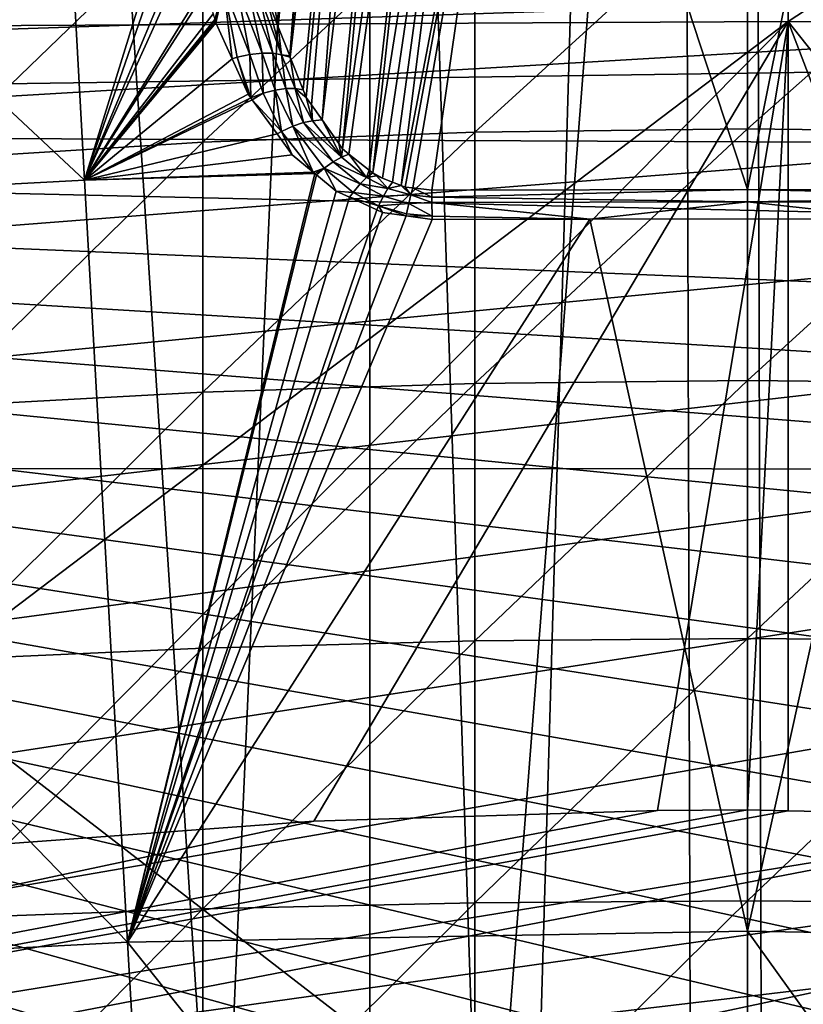
# Model space of a CAD drawing. Extents: x -50 to 50, y -197 to 0.
# Drawn here: x -2 to 0, y -141 to -139 of the extents above; entities that cross this region are included whole.
import ezdxf

# ---------------------------------------------------------------- set-up
doc = ezdxf.new("R2010")
doc.units = 0
for name, color, linetype in [('L1', 7, 'CONTINUOUS'), ('L3', 7, 'CONTINUOUS'), ('L4', 7, 'CONTINUOUS'), ('L6', 7, 'CONTINUOUS')]:
    doc.layers.add(name, color=color, linetype=linetype)

msp = doc.modelspace()

# ---------------------------------------------------------------- linework, layer by layer
at = {"layer": 'L1', "color": 7}
for points in [[(-9.084721, -138.6373, -89.05659), (4.0242, -137.4642, -90.2297), (-10.08341, -138.9953, -88.69868)], [(-10.08341, -138.9953, -88.69868), (4.0242, -137.4642, -90.2297), (5.117497, -137.6349, -90.05902)], [(-10.08341, -138.9953, -88.69868), (5.117497, -137.6349, -90.05902), (6.196531, -137.8462, -89.84776)], [(-16.12908, -138.5148, -41.09585), (-15.33955, -139.0975, -40.51317), (17.00605, -137.7888, -41.8219)], [(17.00605, -137.7888, -41.8219), (-15.33955, -139.0975, -40.51317), (-14.50798, -139.6502, -39.96051)], [(17.00605, -137.7888, -41.8219), (-14.50798, -139.6502, -39.96051), (-13.63664, -140.1713, -39.43938)], [(-13.63664, -140.1713, -39.43938), (-12.72792, -140.6595, -38.9512), (17.00605, -137.7888, -41.8219)], [(17.00605, -137.7888, -41.8219), (-12.72792, -140.6595, -38.9512), (-11.78432, -141.1134, -38.49733)], [(17.00605, -137.7888, -41.8219), (-11.78432, -141.1134, -38.49733), (-10.80842, -141.5317, -38.079)], [(-10.80842, -141.5317, -38.079), (-9.802891, -141.9133, -37.69735), (17.00605, -137.7888, -41.8219)], [(17.00605, -137.7888, -41.8219), (-9.802891, -141.9133, -37.69735), (-8.770495, -142.2572, -37.35344)], [(17.00605, -137.7888, -41.8219), (-8.770495, -142.2572, -37.35344), (-7.714058, -142.5625, -37.04821)], [(17.00605, -137.7888, -41.8219), (-7.714058, -142.5625, -37.04821), (-6.636478, -142.8282, -36.78249)], [(-6.636478, -142.8282, -36.78249), (-5.540709, -143.0537, -36.55702), (17.00605, -137.7888, -41.8219)], [(17.00605, -137.7888, -41.8219), (-5.540709, -143.0537, -36.55702), (-4.429752, -143.2383, -36.3724)], [(17.00605, -137.7888, -41.8219), (-4.429752, -143.2383, -36.3724), (-3.306654, -143.3815, -36.22915)], [(-3.306654, -143.3815, -36.22915), (-2.174492, -143.483, -36.12766), (17.00605, -137.7888, -41.8219)], [(17.00605, -137.7888, -41.8219), (-2.174492, -143.483, -36.12766), (-1.03637, -143.5425, -36.06821)], [(17.00605, -137.7888, -41.8219), (-1.03637, -143.5425, -36.06821), (0.104592, -143.5597, -36.05096)], [(0.104592, -143.5597, -36.05096), (1.245268, -143.5347, -36.07595), (17.00605, -137.7888, -41.8219)], [(6.196531, -137.8462, -89.84776), (7.258295, -138.0974, -89.59653), (-10.08341, -138.9953, -88.69868)], [(-10.08341, -138.9953, -88.69868), (7.258295, -138.0974, -89.59653), (8.299829, -138.3879, -89.30603)], [(-10.08341, -138.9953, -88.69868), (8.299829, -138.3879, -89.30603), (9.318228, -138.7169, -88.97707)], [(9.318228, -138.7169, -88.97707), (10.31066, -139.0834, -88.61056), (-10.08341, -138.9953, -88.69868)], [(-10.08341, -138.9953, -88.69868), (21.2071, -152.0815, -75.61241), (-11.05399, -139.3899, -88.30401)], [(12.20661, -139.9249, -87.7691), (13.10486, -140.3975, -87.29648), (-10.08341, -138.9953, -88.69868)], [(17.00183, -143.224, -84.46995), (-10.08341, -138.9953, -88.69868), (16.30912, -142.602, -85.09193)], [(16.30912, -142.602, -85.09193), (-10.08341, -138.9953, -88.69868), (15.57094, -142.0068, -85.68719)], [(13.10486, -140.3975, -87.29648), (13.96658, -140.9029, -86.791), (-10.08341, -138.9953, -88.69868)], [(-10.08341, -138.9953, -88.69868), (13.96658, -140.9029, -86.791), (14.78937, -141.4399, -86.25408)], [(-10.08341, -138.9953, -88.69868), (14.78937, -141.4399, -86.25408), (15.57094, -142.0068, -85.68719)], [(17.00183, -143.224, -84.46995), (17.64716, -143.8709, -83.82299), (-10.08341, -138.9953, -88.69868)], [(-10.08341, -138.9953, -88.69868), (17.64716, -143.8709, -83.82299), (18.24331, -144.5411, -83.15285)], [(-10.08341, -138.9953, -88.69868), (18.24331, -144.5411, -83.15285), (18.7886, -145.2326, -82.46139)], [(18.7886, -145.2326, -82.46139), (19.28153, -145.9434, -81.75054), (-10.08341, -138.9953, -88.69868)], [(-10.08341, -138.9953, -88.69868), (19.28153, -145.9434, -81.75054), (19.72072, -146.6716, -81.0223)], [(-10.08341, -138.9953, -88.69868), (19.72072, -146.6716, -81.0223), (20.10494, -147.4153, -80.27868)], [(20.10494, -147.4153, -80.27868), (20.43313, -148.1722, -79.52175), (-10.08341, -138.9953, -88.69868)], [(-10.08341, -138.9953, -88.69868), (20.43313, -148.1722, -79.52175), (20.70436, -148.9403, -78.75364)], [(-10.08341, -138.9953, -88.69868), (20.70436, -148.9403, -78.75364), (20.91789, -149.7175, -77.97647)], [(20.91789, -149.7175, -77.97647), (21.07312, -150.5015, -77.19242), (-10.08341, -138.9953, -88.69868)], [(-10.08341, -138.9953, -88.69868), (21.07312, -150.5015, -77.19242), (21.16961, -151.2903, -76.40367)], [(-10.08341, -138.9953, -88.69868), (21.16961, -151.2903, -76.40367), (21.2071, -152.0815, -75.61241)], [(-10.08341, -138.9953, -88.69868), (10.31066, -139.0834, -88.61056), (11.27435, -139.4864, -88.20753)], [(-10.08341, -138.9953, -88.69868), (11.27435, -139.4864, -88.20753), (12.20661, -139.9249, -87.7691)], [(-11.05399, -139.3899, -88.30401), (21.2071, -152.0815, -75.61241), (-11.99377, -139.8203, -87.87366)], [(21.2071, -152.0815, -75.61241), (-12.90011, -140.2851, -87.40884), (-11.99377, -139.8203, -87.87366)], [(21.2071, -152.0815, -75.61241), (-13.77051, -140.7831, -86.91085), (-12.90011, -140.2851, -87.40884)], [(-14.60252, -141.3129, -86.38107), (-13.77051, -140.7831, -86.91085), (21.2071, -152.0815, -75.61241)], [(21.2071, -152.0815, -75.61241), (-15.39383, -141.873, -85.82098), (-14.60252, -141.3129, -86.38107)]]:
    msp.add_3dface(points, dxfattribs=at)
at = {"layer": 'L3', "color": 7}
for points in [[(-7.780255, -133.5411, -94.88288), (-7.785554, -138.7497, -89.1825), (0.112138, -133.4992, -94.84098)], [(0.112138, -133.4992, -94.84098), (-7.785554, -138.7497, -89.1825), (0.112214, -138.7078, -89.14057)], [(0.112138, -133.4992, -94.84098), (0.112214, -138.7078, -89.14057), (8.004504, -133.5436, -94.88533)], [(8.004504, -133.5436, -94.88533), (0.112214, -138.7078, -89.14057), (8.009955, -138.7522, -89.18495)], [(2.865424, -139.9378, -109.6371), (-3.063045, -139.9364, -109.6358), (-3.056424, -135.2808, -113.3355)], [(2.865424, -139.9378, -109.6371), (-3.056424, -135.2808, -113.3355), (2.859232, -135.2821, -113.3368)], [(-7.785554, -138.7497, -89.1825), (-3.011124, -141.0763, -86.61765), (0.112214, -138.7078, -89.14057)], [(0.112214, -138.7078, -89.14057), (-3.011124, -141.0763, -86.61765), (-2.124001, -140.9742, -86.71974)], [(0.112214, -138.7078, -89.14057), (-2.124001, -140.9742, -86.71974), (-1.190363, -140.9054, -86.78855)], [(-1.190363, -140.9054, -86.78855), (-0.246647, -140.8755, -86.81847), (0.112214, -138.7078, -89.14057)], [(0.112214, -138.7078, -89.14057), (-0.246647, -140.8755, -86.81847), (0, -140.8741, -86.81981)], [(0.112214, -138.7078, -89.14057), (0, -140.8741, -86.81981), (0.112238, -140.8765, -86.81747)], [(0.112238, -140.8765, -86.81747), (0.946183, -140.8939, -86.80008), (0.112214, -138.7078, -89.14057)], [(0.112214, -138.7078, -89.14057), (0.946183, -140.8939, -86.80008), (1.887001, -140.953, -86.74093)], [(0.112214, -138.7078, -89.14057), (1.887001, -140.953, -86.74093), (8.009955, -138.7522, -89.18495)], [(2.870593, -144.5226, -105.8501), (-3.068569, -144.5213, -105.8488), (-3.063045, -139.9364, -109.6358)], [(2.870593, -144.5226, -105.8501), (-3.063045, -139.9364, -109.6358), (2.865424, -139.9378, -109.6371)], [(0.112238, -140.8765, -86.81747), (0, -140.8741, -86.81981), (-7.788124, -142.3103, -85.38365)], [(-7.788124, -142.3103, -85.38365), (0, -140.8741, -86.81981), (-0.246647, -140.8755, -86.81847)], [(-7.788124, -142.3103, -85.38365), (-0.246647, -140.8755, -86.81847), (-1.190363, -140.9054, -86.78855)], [(-7.788124, -142.3103, -85.38365), (0.946183, -140.8939, -86.80008), (0.112238, -140.8765, -86.81747)], [(-7.788124, -142.3103, -85.38365), (1.887001, -140.953, -86.74093), (0.946183, -140.8939, -86.80008)], [(-1.190363, -140.9054, -86.78855), (-2.124001, -140.9742, -86.71974), (-7.788124, -142.3103, -85.38365)], [(2.821896, -141.0515, -86.64245), (1.887001, -140.953, -86.74093), (-7.788124, -142.3103, -85.38365)], [(3.699668, -141.1807, -86.51328), (2.821896, -141.0515, -86.64245), (-7.788124, -142.3103, -85.38365)], [(-7.788124, -142.3103, -85.38365), (4.617427, -141.3554, -86.33857), (3.699668, -141.1807, -86.51328)], [(-7.788124, -142.3103, -85.38365), (5.51312, -141.567, -86.12698), (4.617427, -141.3554, -86.33857)]]:
    msp.add_3dface(points, dxfattribs=at)
at = {"layer": 'L4', "color": 7}
for points in [[(-2.066413, -132.8974, -39.6422), (-2.066, -142.2855, -49.03407), (-1.450161, -142.3525, -48.96705)], [(-2.066413, -132.8974, -39.6422), (-1.450161, -142.3525, -48.96705), (-1.037153, -132.9932, -39.54638)], [(-1.450161, -142.3525, -48.96705), (-1.036656, -142.3794, -48.94019), (-1.037153, -132.9932, -39.54638)], [(-1.037153, -132.9932, -39.54638), (-1.036656, -142.3794, -48.94019), (-0.726436, -142.3995, -48.92003)], [(-1.037153, -132.9932, -39.54638), (-0.726436, -142.3995, -48.92003), (0, -133.0252, -39.51436)], [(0, -133.0252, -39.51436), (0.726436, -142.3995, -48.92003), (1.037153, -132.9932, -39.54638)], [(-0.726436, -142.3995, -48.92003), (0, -142.4152, -48.90434), (0, -133.0252, -39.51436)], [(0, -133.0252, -39.51436), (0, -142.4152, -48.90434), (0.726436, -142.3995, -48.92003)], [(0, -139.0027, -78.71767), (-0.748693, -139.012, -78.69704), (0, -138.3293, -78.38976)], [(0, -138.3293, -78.38976), (-0.748693, -139.012, -78.69704), (-0.748693, -138.3398, -78.36974)], [(0.748693, -138.3398, -78.36974), (0, -139.0027, -78.71767), (0, -138.3293, -78.38976)], [(-0.748693, -139.012, -78.69704), (-1.494655, -139.0398, -78.63522), (-0.748693, -138.3398, -78.36974)], [(-0.748693, -138.3398, -78.36974), (-1.494655, -139.0398, -78.63522), (-1.494655, -138.3713, -78.30971)], [(0.748693, -139.012, -78.69704), (0, -139.0027, -78.71767), (0.748693, -138.3398, -78.36974)], [(-1.494655, -139.0398, -78.63522), (-2.235163, -139.0861, -78.53245), (-1.494655, -138.3713, -78.30971)], [(-1.494655, -138.3713, -78.30971), (-2.235163, -139.0861, -78.53245), (-2.235163, -138.4237, -78.20992)], [(0, -139.6948, -79.00431), (-0.748693, -139.7028, -78.98316), (0, -139.0027, -78.71767)], [(0, -139.0027, -78.71767), (-0.748693, -139.7028, -78.98316), (-0.748693, -139.012, -78.69704)], [(0.748693, -139.012, -78.69704), (0, -139.6948, -79.00431), (0, -139.0027, -78.71767)], [(-0.748693, -139.7028, -78.98316), (-1.494655, -139.7268, -78.91978), (-0.748693, -139.012, -78.69704)], [(-0.748693, -139.012, -78.69704), (-1.494655, -139.7268, -78.91978), (-1.494655, -139.0398, -78.63522)], [(0.748693, -139.7028, -78.98316), (0, -139.6948, -79.00431), (0.748693, -139.012, -78.69704)], [(-1.494655, -139.7268, -78.91978), (-2.235163, -139.7668, -78.8144), (-1.494655, -139.0398, -78.63522)], [(-1.494655, -139.0398, -78.63522), (-2.235163, -139.7668, -78.8144), (-2.235163, -139.0861, -78.53245)], [(-0.748693, -140.4095, -79.22705), (-1.494655, -140.4297, -79.16234), (-0.748693, -139.7028, -78.98316)], [(-0.748693, -139.7028, -78.98316), (-1.494655, -140.4297, -79.16234), (-1.494655, -139.7268, -78.91978)], [(0, -140.4028, -79.24865), (-0.748693, -140.4095, -79.22705), (0, -139.6948, -79.00431)], [(0, -139.6948, -79.00431), (-0.748693, -140.4095, -79.22705), (-0.748693, -139.7028, -78.98316)], [(0.748693, -139.7028, -78.98316), (0, -140.4028, -79.24865), (0, -139.6948, -79.00431)], [(0.748693, -140.4095, -79.22705), (0, -140.4028, -79.24865), (0.748693, -139.7028, -78.98316)], [(-1.494655, -140.4297, -79.16234), (-2.235163, -140.4632, -79.05474), (-1.494655, -139.7268, -78.91978)], [(-1.494655, -139.7268, -78.91978), (-2.235163, -140.4632, -79.05474), (-2.235163, -139.7668, -78.8144)], [(-0.748693, -141.1298, -79.42782), (-1.494655, -141.146, -79.362), (-0.748693, -140.4095, -79.22705)], [(-0.748693, -140.4095, -79.22705), (-1.494655, -141.146, -79.362), (-1.494655, -140.4297, -79.16234)], [(0, -141.1243, -79.44979), (-0.748693, -141.1298, -79.42782), (0, -140.4028, -79.24865)], [(0, -140.4028, -79.24865), (-0.748693, -141.1298, -79.42782), (-0.748693, -140.4095, -79.22705)], [(0.748693, -140.4095, -79.22705), (0, -141.1243, -79.44979), (0, -140.4028, -79.24865)], [(0.748693, -141.1298, -79.42782), (0, -141.1243, -79.44979), (0.748693, -140.4095, -79.22705)], [(-1.494655, -141.146, -79.362), (-2.235163, -141.1729, -79.25258), (-1.494655, -140.4297, -79.16234)], [(-1.494655, -140.4297, -79.16234), (-2.235163, -141.1729, -79.25258), (-2.235163, -140.4632, -79.05474)], [(-0.748693, -141.8608, -79.58475), (-1.494655, -141.873, -79.51807), (-0.748693, -141.1298, -79.42782)], [(-0.748693, -141.1298, -79.42782), (-1.494655, -141.873, -79.51807), (-1.494655, -141.146, -79.362)], [(0, -141.8567, -79.607), (-0.748693, -141.8608, -79.58475), (0, -141.1243, -79.44979)], [(0, -141.1243, -79.44979), (-0.748693, -141.8608, -79.58475), (-0.748693, -141.1298, -79.42782)], [(0.748693, -141.1298, -79.42782), (0, -141.8567, -79.607), (0, -141.1243, -79.44979)], [(0.748693, -141.8608, -79.58475), (0, -141.8567, -79.607), (0.748693, -141.1298, -79.42782)], [(-1.494655, -141.873, -79.51807), (-2.235163, -141.8933, -79.40722), (-1.494655, -141.146, -79.362)], [(-1.494655, -141.146, -79.362), (-2.235163, -141.8933, -79.40722), (-2.235163, -141.1729, -79.25258)]]:
    msp.add_3dface(points, dxfattribs=at)
at = {"layer": 'L6', "color": 250}
for points in [[(-2.118542, -194.3458, -52.11297), (-0.194528, -128.7608, -117.698), (-2.507115, -128.8084, -117.6503)], [(0, -194.38, -52.07875), (-0.194528, -128.7608, -117.698), (-2.118542, -194.3458, -52.11297)], [(0, -194.38, -52.07875), (0, -128.7605, -117.6983), (-0.194528, -128.7608, -117.698)], [(2.118542, -128.7947, -117.664), (0, -128.7605, -117.6983), (0.194528, -194.3797, -52.07904)], [(0.194528, -194.3797, -52.07904), (0, -128.7605, -117.6983), (0, -194.38, -52.07875)], [(-1.139521, -136.2487, -119.3826), (-1.287927, -138.7227, -114.4024), (-1.30147, -138.6503, -114.4574)], [(-1.071696, -136.3534, -119.4305), (-1.287927, -138.7227, -114.4024), (-1.139521, -136.2487, -119.3826)], [(-1.071696, -136.3534, -119.4305), (-1.256517, -138.8022, -114.3416), (-1.287927, -138.7227, -114.4024)], [(-1.254946, -138.8062, -114.3386), (-1.256517, -138.8022, -114.3416), (-1.071696, -136.3534, -119.4305)], [(-1.254946, -138.8062, -114.3386), (-1.071696, -136.3534, -119.4305), (-0.981149, -136.4466, -119.4714)], [(-1.219451, -138.896, -114.2698), (-1.254946, -138.8062, -114.3386), (-0.981149, -136.4466, -119.4714)], [(-1.219451, -138.896, -114.2698), (-0.981149, -136.4466, -119.4714), (-1.211182, -138.9169, -114.2538)], [(-0.981149, -136.4466, -119.4714), (-1.196782, -138.9374, -114.2381), (-1.211182, -138.9169, -114.2538)], [(-0.981149, -136.4466, -119.4714), (-1.167873, -138.9783, -114.2067), (-1.196782, -138.9374, -114.2381)], [(-0.872477, -136.5225, -119.5027), (-1.167873, -138.9783, -114.2067), (-0.981149, -136.4466, -119.4714)], [(-0.872477, -136.5225, -119.5027), (-1.121919, -139.0435, -114.1567), (-1.167873, -138.9783, -114.2067)], [(-1.111427, -139.0584, -114.1453), (-1.121919, -139.0435, -114.1567), (-0.872477, -136.5225, -119.5027)], [(-1.111427, -139.0584, -114.1453), (-0.872477, -136.5225, -119.5027), (-0.752326, -136.5773, -119.523)], [(-0.752326, -136.5773, -119.523), (-1.093844, -139.0723, -114.1348), (-1.111427, -139.0584, -114.1453)], [(-0.752326, -136.5773, -119.523), (-1.038035, -139.1164, -114.1013), (-1.093844, -139.0723, -114.1348)], [(-1.028811, -139.1236, -114.0958), (-1.038035, -139.1164, -114.1013), (-0.752326, -136.5773, -119.523)], [(-0.752326, -136.5773, -119.523), (-0.628099, -136.6098, -119.532), (-1.028811, -139.1236, -114.0958)], [(-1.028811, -139.1236, -114.0958), (-0.628099, -136.6098, -119.532), (-1.00206, -139.1385, -114.0872)], [(-0.628099, -136.6098, -119.532), (-0.97457, -139.1494, -114.0767), (-1.00206, -139.1385, -114.0872)], [(-0.628099, -136.6098, -119.532), (-0.950351, -139.159, -114.0697), (-0.97457, -139.1494, -114.0767)], [(-0.601139, -137.3299, -118.0109), (-0.950351, -139.159, -114.0697), (-0.628099, -136.6098, -119.532)], [(0.51235, -136.6211, -119.5309), (0, -139.1694, -114.066), (-0.601139, -137.3299, -118.0109)], [(0.866752, -139.1714, -114.0618), (0, -139.1694, -114.066), (0.51235, -136.6211, -119.5309)], [(-3.854673, -137.2406, -115.0367), (-1.929736, -137.1386, -115.1387), (-1.819679, -139.1437, -114.0252)], [(-1.929736, -137.1386, -115.1387), (-1.540543, -138.2409, -114.5407), (-1.819679, -139.1437, -114.0252)], [(-3.854673, -137.2406, -115.0367), (-1.819679, -139.1437, -114.0252), (-3.634834, -139.2399, -113.929)], [(-0.601139, -137.3299, -118.0109), (-0.939828, -139.1632, -114.0667), (-0.950351, -139.159, -114.0697)], [(-0.91828, -139.1656, -114.0652), (-0.939828, -139.1632, -114.0667), (-0.601139, -137.3299, -118.0109)], [(-0.601139, -137.3299, -118.0109), (-0.866745, -139.1714, -114.0618), (-0.91828, -139.1656, -114.0652)], [(0, -139.1694, -114.066), (-0.866745, -139.1714, -114.0618), (-0.601139, -137.3299, -118.0109)], [(-1.819679, -139.1437, -114.0252), (-1.540543, -138.2409, -114.5407), (-1.536074, -138.3267, -114.4927)], [(-1.819679, -139.1437, -114.0252), (-1.536074, -138.3267, -114.4927), (-1.519804, -138.4257, -114.4373)], [(-1.519804, -138.4257, -114.4373), (-1.513204, -138.4659, -114.4148), (-1.819679, -139.1437, -114.0252)], [(-1.819679, -139.1437, -114.0252), (-1.513204, -138.4659, -114.4148), (-1.489778, -138.6085, -114.3349)], [(-1.819679, -139.1437, -114.0252), (-1.489778, -138.6085, -114.3349), (-1.485931, -138.6218, -114.3274)], [(-1.485931, -138.6218, -114.3274), (-1.467037, -138.6872, -114.2907), (-1.819679, -139.1437, -114.0252)], [(-1.461376, -138.7045, -114.2809), (-1.461974, -138.7027, -114.282), (-1.437437, -138.6153, -114.3391)], [(-1.437437, -138.6153, -114.3391), (-1.459666, -138.7096, -114.2781), (-1.461376, -138.7045, -114.2809)], [(-1.437437, -138.6153, -114.3391), (-1.459321, -138.7106, -114.2775), (-1.459666, -138.7096, -114.2781)], [(-1.459008, -138.7115, -114.277), (-1.459321, -138.7106, -114.2775), (-1.437437, -138.6153, -114.3391)], [(-1.437437, -138.6153, -114.3391), (-1.414686, -138.8106, -114.2212), (-1.459008, -138.7115, -114.277)], [(-1.437437, -138.6153, -114.3391), (-1.402212, -138.6148, -114.3552), (-1.365686, -138.7986, -114.2385)], [(-1.365686, -138.7986, -114.2385), (-1.401004, -138.8066, -114.2249), (-1.437437, -138.6153, -114.3391)], [(-1.437437, -138.6153, -114.3391), (-1.401004, -138.8066, -114.2249), (-1.414686, -138.8106, -114.2212)], [(-1.365686, -138.7986, -114.2385), (-1.402212, -138.6148, -114.3552), (-1.332445, -138.7948, -114.258)], [(-1.402212, -138.6148, -114.3552), (-1.370207, -138.6183, -114.3767), (-1.332445, -138.7948, -114.258)], [(-1.370207, -138.6183, -114.3767), (-1.34309, -138.6254, -114.4024), (-1.303045, -138.7953, -114.2821)], [(-1.332445, -138.7948, -114.258), (-1.370207, -138.6183, -114.3767), (-1.303045, -138.7953, -114.2821)], [(-1.34309, -138.6254, -114.4024), (-1.321902, -138.6355, -114.4305), (-1.278728, -138.7998, -114.3092)], [(-1.303045, -138.7953, -114.2821), (-1.34309, -138.6254, -114.4024), (-1.278728, -138.7998, -114.3092)], [(-1.30147, -138.6503, -114.4574), (-1.287927, -138.7227, -114.4024), (-1.321902, -138.6355, -114.4305)], [(-1.278728, -138.7998, -114.3092), (-1.321902, -138.6355, -114.4305), (-1.287927, -138.7227, -114.4024)], [(-1.819679, -139.1437, -114.0252), (-1.467037, -138.6872, -114.2907), (-1.461974, -138.7027, -114.282)], [(-1.819679, -139.1437, -114.0252), (-1.461974, -138.7027, -114.282), (-1.461376, -138.7045, -114.2809)], [(-1.461376, -138.7045, -114.2809), (-1.459666, -138.7096, -114.2781), (-1.819679, -139.1437, -114.0252)], [(-1.819679, -139.1437, -114.0252), (-1.459666, -138.7096, -114.2781), (-1.459321, -138.7106, -114.2775)], [(-1.819679, -139.1437, -114.0252), (-1.459321, -138.7106, -114.2775), (-1.459008, -138.7115, -114.277)], [(-1.459008, -138.7115, -114.277), (-1.414686, -138.8106, -114.2212), (-1.819679, -139.1437, -114.0252)], [(-1.287927, -138.7227, -114.4024), (-1.256517, -138.8022, -114.3416), (-1.278728, -138.7998, -114.3092)], [(-1.819679, -139.1437, -114.0252), (-1.414686, -138.8106, -114.2212), (-1.370933, -138.9083, -114.1661)], [(-1.414686, -138.8106, -114.2212), (-1.401004, -138.8066, -114.2249), (-1.370933, -138.9083, -114.1661)], [(-1.365686, -138.7986, -114.2385), (-1.363739, -138.9182, -114.1606), (-1.401004, -138.8066, -114.2249)], [(-1.370933, -138.9083, -114.1661), (-1.401004, -138.8066, -114.2249), (-1.363739, -138.9182, -114.1606)], [(-1.365686, -138.7986, -114.2385), (-1.332445, -138.7948, -114.258), (-1.329681, -138.9053, -114.1729)], [(-1.329681, -138.9053, -114.1729), (-1.363739, -138.9182, -114.1606), (-1.365686, -138.7986, -114.2385)], [(-1.329681, -138.9053, -114.1729), (-1.332445, -138.7948, -114.258), (-1.296806, -138.8965, -114.1913)], [(-1.332445, -138.7948, -114.258), (-1.303045, -138.7953, -114.2821), (-1.296806, -138.8965, -114.1913)], [(-1.303045, -138.7953, -114.2821), (-1.278728, -138.7998, -114.3092), (-1.267072, -138.8922, -114.2146)], [(-1.296806, -138.8965, -114.1913), (-1.303045, -138.7953, -114.2821), (-1.267072, -138.8922, -114.2146)], [(-1.278728, -138.7998, -114.3092), (-1.256517, -138.8022, -114.3416), (-1.254946, -138.8062, -114.3386)], [(-1.278728, -138.7998, -114.3092), (-1.254946, -138.8062, -114.3386), (-1.241794, -138.8924, -114.2412)], [(-1.267072, -138.8922, -114.2146), (-1.278728, -138.7998, -114.3092), (-1.241794, -138.8924, -114.2412)], [(-1.241794, -138.8924, -114.2412), (-1.254946, -138.8062, -114.3386), (-1.219451, -138.896, -114.2698)], [(-1.329681, -138.9053, -114.1729), (-1.296806, -138.8965, -114.1913), (-1.279151, -139.0103, -114.1101)], [(-1.296806, -138.8965, -114.1913), (-1.267072, -138.8922, -114.2146), (-1.247907, -138.9958, -114.1277)], [(-1.279151, -139.0103, -114.1101), (-1.296806, -138.8965, -114.1913), (-1.247907, -138.9958, -114.1277)], [(-1.267072, -138.8922, -114.2146), (-1.241794, -138.8924, -114.2412), (-1.219054, -138.9859, -114.1504)], [(-1.247907, -138.9958, -114.1277), (-1.267072, -138.8922, -114.2146), (-1.219054, -138.9859, -114.1504)], [(-1.241794, -138.8924, -114.2412), (-1.211182, -138.9169, -114.2538), (-1.193919, -138.981, -114.1767)], [(-1.241794, -138.8924, -114.2412), (-1.219451, -138.896, -114.2698), (-1.211182, -138.9169, -114.2538)], [(-1.219054, -138.9859, -114.1504), (-1.241794, -138.8924, -114.2412), (-1.193919, -138.981, -114.1767)], [(-1.819679, -139.1437, -114.0252), (-1.370933, -138.9083, -114.1661), (-1.363739, -138.9182, -114.1606)], [(-1.363739, -138.9182, -114.1606), (-1.359612, -138.9238, -114.1574), (-1.819679, -139.1437, -114.0252)], [(-1.819679, -139.1437, -114.0252), (-1.359612, -138.9238, -114.1574), (-1.291348, -139.0172, -114.1047)], [(-1.329681, -138.9053, -114.1729), (-1.359612, -138.9238, -114.1574), (-1.363739, -138.9182, -114.1606)], [(-1.279151, -139.0103, -114.1101), (-1.359612, -138.9238, -114.1574), (-1.329681, -138.9053, -114.1729)], [(-1.279151, -139.0103, -114.1101), (-1.291348, -139.0172, -114.1047), (-1.359612, -138.9238, -114.1574)], [(-1.193919, -138.981, -114.1767), (-1.211182, -138.9169, -114.2538), (-1.196782, -138.9374, -114.2381)], [(-1.193919, -138.981, -114.1767), (-1.196782, -138.9374, -114.2381), (-1.167873, -138.9783, -114.2067)], [(-1.1148, -139.081, -114.105), (-1.193919, -138.981, -114.1767), (-1.167873, -138.9783, -114.2067)], [(-1.1148, -139.081, -114.105), (-1.167873, -138.9783, -114.2067), (-1.121919, -139.0435, -114.1567)], [(-1.191986, -139.1222, -114.0455), (-1.279151, -139.0103, -114.1101), (-1.247907, -138.9958, -114.1277)], [(-1.247907, -138.9958, -114.1277), (-1.219054, -138.9859, -114.1504), (-1.13709, -139.0934, -114.0786)], [(-1.191986, -139.1222, -114.0455), (-1.247907, -138.9958, -114.1277), (-1.162015, -139.1112, -114.0561)], [(-1.162015, -139.1112, -114.0561), (-1.247907, -138.9958, -114.1277), (-1.13709, -139.0934, -114.0786)], [(-1.219054, -138.9859, -114.1504), (-1.193919, -138.981, -114.1767), (-1.1148, -139.081, -114.105)], [(-1.13709, -139.0934, -114.0786), (-1.219054, -138.9859, -114.1504), (-1.1148, -139.081, -114.105)], [(-1.819679, -139.1437, -114.0252), (-1.291348, -139.0172, -114.1047), (-1.249524, -139.0744, -114.0724)], [(-1.249524, -139.0744, -114.0724), (-1.291348, -139.0172, -114.1047), (-1.279151, -139.0103, -114.1101)], [(-1.249524, -139.0744, -114.0724), (-1.279151, -139.0103, -114.1101), (-1.191986, -139.1222, -114.0455)], [(-1.111427, -139.0584, -114.1453), (-1.1148, -139.081, -114.105), (-1.121919, -139.0435, -114.1567)], [(-1.111427, -139.0584, -114.1453), (-1.093844, -139.0723, -114.1348), (-1.1148, -139.081, -114.105)], [(-1.249524, -139.0744, -114.0724), (-1.191986, -139.1222, -114.0455), (-1.819679, -139.1437, -114.0252)], [(-1.13709, -139.0934, -114.0786), (-1.1148, -139.081, -114.105), (-1.045504, -139.1369, -114.0657)], [(-1.045504, -139.1369, -114.0657), (-1.1148, -139.081, -114.105), (-1.093844, -139.0723, -114.1348)], [(-1.093844, -139.0723, -114.1348), (-1.038035, -139.1164, -114.1013), (-1.045504, -139.1369, -114.0657)], [(-1.162015, -139.1112, -114.0561), (-1.188078, -139.1254, -114.0437), (-1.191986, -139.1222, -114.0455)], [(-1.162015, -139.1112, -114.0561), (-1.183451, -139.1293, -114.0415), (-1.188078, -139.1254, -114.0437)], [(-1.129161, -139.1744, -114.0161), (-1.183451, -139.1293, -114.0415), (-1.162015, -139.1112, -114.0561)], [(-1.162015, -139.1112, -114.0561), (-1.13709, -139.0934, -114.0786), (-1.063083, -139.1546, -114.0389)], [(-1.082471, -139.178, -114.016), (-1.129161, -139.1744, -114.0161), (-1.162015, -139.1112, -114.0561)], [(-1.082471, -139.178, -114.016), (-1.162015, -139.1112, -114.0561), (-1.063083, -139.1546, -114.0389)], [(-1.063083, -139.1546, -114.0389), (-1.13709, -139.0934, -114.0786), (-1.045504, -139.1369, -114.0657)], [(-1.819679, -139.1437, -114.0252), (-1.191986, -139.1222, -114.0455), (-1.188078, -139.1254, -114.0437)], [(-1.819679, -139.1437, -114.0252), (-1.188078, -139.1254, -114.0437), (-1.701883, -141.2376, -112.7812)], [(-1.701883, -141.2376, -112.7812), (-1.188078, -139.1254, -114.0437), (-1.183451, -139.1293, -114.0415)], [(-1.701883, -141.2376, -112.7812), (-1.183451, -139.1293, -114.0415), (-1.129161, -139.1744, -114.0161)], [(-1.063083, -139.1546, -114.0389), (-1.045504, -139.1369, -114.0657), (-0.986822, -139.167, -114.0451)], [(-1.045504, -139.1369, -114.0657), (-1.038035, -139.1164, -114.1013), (-1.028811, -139.1236, -114.0958)], [(-1.045504, -139.1369, -114.0657), (-1.028811, -139.1236, -114.0958), (-1.018207, -139.132, -114.0894)], [(-0.986822, -139.167, -114.0451), (-1.045504, -139.1369, -114.0657), (-1.018207, -139.132, -114.0894)], [(-1.028811, -139.1236, -114.0958), (-1.00206, -139.1385, -114.0872), (-1.018207, -139.132, -114.0894)], [(-0.986822, -139.167, -114.0451), (-1.018207, -139.132, -114.0894), (-0.97457, -139.1494, -114.0767)], [(-1.018207, -139.132, -114.0894), (-1.00206, -139.1385, -114.0872), (-0.97457, -139.1494, -114.0767)], [(-3.634834, -139.2399, -113.929), (-1.819679, -139.1437, -114.0252), (-1.701883, -141.2376, -112.7812)], [(-0.999131, -139.1881, -114.0178), (-1.082471, -139.178, -114.016), (-1.063083, -139.1546, -114.0389)], [(-0.999131, -139.1881, -114.0178), (-1.063083, -139.1546, -114.0389), (-0.986822, -139.167, -114.0451)], [(-0.986822, -139.167, -114.0451), (-0.923625, -139.1846, -114.0336), (-0.999131, -139.1881, -114.0178)], [(-0.97457, -139.1494, -114.0767), (-0.950351, -139.159, -114.0697), (-0.986822, -139.167, -114.0451)], [(-0.986822, -139.167, -114.0451), (-0.950351, -139.159, -114.0697), (-0.923625, -139.1846, -114.0336)], [(-0.939828, -139.1632, -114.0667), (-0.923625, -139.1846, -114.0336), (-0.950351, -139.159, -114.0697)], [(-0.91828, -139.1656, -114.0652), (-0.923625, -139.1846, -114.0336), (-0.939828, -139.1632, -114.0667)], [(-0.91828, -139.1656, -114.0652), (-0.866375, -139.1907, -114.0329), (-0.923625, -139.1846, -114.0336)], [(-0.866745, -139.1714, -114.0618), (-0.866375, -139.1907, -114.0329), (-0.91828, -139.1656, -114.0652)], [(-0.866745, -139.1714, -114.0618), (0, -139.1694, -114.066), (-0.866375, -139.1907, -114.0329)], [(-0.866375, -139.1907, -114.0329), (0, -139.1694, -114.066), (0, -139.2032, -114.0154)], [(0.866399, -139.1899, -114.0342), (0, -139.2032, -114.0154), (0, -139.1694, -114.066)], [(0.866399, -139.1899, -114.0342), (0, -139.1694, -114.066), (0.866752, -139.1714, -114.0618)], [(-1.129161, -139.1744, -114.0161), (-1.092689, -139.1912, -114.0068), (-1.701883, -141.2376, -112.7812)], [(-1.701883, -141.2376, -112.7812), (-1.092689, -139.1912, -114.0068), (-1.017327, -139.2259, -113.9874)], [(-1.092689, -139.1912, -114.0068), (-1.129161, -139.1744, -114.0161), (-1.082471, -139.178, -114.016)], [(-1.012622, -139.215, -113.9945), (-1.092689, -139.1912, -114.0068), (-1.082471, -139.178, -114.016)], [(-1.017327, -139.2259, -113.9874), (-1.092689, -139.1912, -114.0068), (-1.012622, -139.215, -113.9945)], [(-1.012622, -139.215, -113.9945), (-1.082471, -139.178, -114.016), (-0.999131, -139.1881, -114.0178)], [(-0.999131, -139.1881, -114.0178), (-0.929413, -139.2079, -114.0058), (-1.012622, -139.215, -113.9945)], [(-0.999131, -139.1881, -114.0178), (-0.923625, -139.1846, -114.0336), (-0.929413, -139.2079, -114.0058)], [(-0.866098, -139.2052, -114.0112), (-0.929413, -139.2079, -114.0058), (-0.923625, -139.1846, -114.0336)], [(-0.866098, -139.2052, -114.0112), (-0.923625, -139.1846, -114.0336), (-0.866375, -139.1907, -114.0329)], [(-0.866375, -139.1907, -114.0329), (0, -139.2032, -114.0154), (-0.866098, -139.2052, -114.0112)], [(0.866106, -139.2052, -114.0112), (0, -139.2032, -114.0154), (0.866399, -139.1899, -114.0342)], [(-1.001532, -139.2332, -113.9833), (-1.017327, -139.2259, -113.9874), (-1.012622, -139.215, -113.9945)], [(-1.012622, -139.215, -113.9945), (-0.929413, -139.2079, -114.0058), (-0.935757, -139.2369, -113.9821)], [(-1.001532, -139.2332, -113.9833), (-1.012622, -139.215, -113.9945), (-0.936972, -139.2424, -113.9785)], [(-1.012622, -139.215, -113.9945), (-0.935757, -139.2369, -113.9821), (-0.936972, -139.2424, -113.9785)], [(-0.86563, -139.243, -113.9808), (-0.935757, -139.2369, -113.9821), (-0.929413, -139.2079, -114.0058)], [(-0.86563, -139.243, -113.9808), (-0.929413, -139.2079, -114.0058), (-0.866098, -139.2052, -114.0112)], [(-0.866098, -139.2052, -114.0112), (0, -139.2032, -114.0154), (-0.43276, -139.2512, -113.9763)], [(-0.866098, -139.2052, -114.0112), (-0.43276, -139.2512, -113.9763), (-0.86563, -139.243, -113.9808)], [(0, -139.2032, -114.0154), (0, -139.2507, -113.9773), (-0.43276, -139.2512, -113.9763)], [(0.432764, -139.2512, -113.9763), (0, -139.2507, -113.9773), (0, -139.2032, -114.0154)], [(0.866106, -139.2052, -114.0112), (0.432764, -139.2512, -113.9763), (0, -139.2032, -114.0154)], [(-3.634834, -139.2399, -113.929), (-1.701883, -141.2376, -112.7812), (-3.399536, -141.3276, -112.6912)], [(-1.701883, -141.2376, -112.7812), (-1.017327, -139.2259, -113.9874), (-1.001532, -139.2332, -113.9833)], [(-1.001532, -139.2332, -113.9833), (-0.936972, -139.2424, -113.9785), (-1.701883, -141.2376, -112.7812)], [(-1.701883, -141.2376, -112.7812), (-0.936972, -139.2424, -113.9785), (-0.865511, -139.2526, -113.9731)], [(-0.936972, -139.2424, -113.9785), (-0.935757, -139.2369, -113.9821), (-0.86563, -139.243, -113.9808)], [(-0.936972, -139.2424, -113.9785), (-0.86563, -139.243, -113.9808), (-0.865511, -139.2526, -113.9731)], [(-0.86563, -139.243, -113.9808), (-0.43276, -139.2512, -113.9763), (-0.865511, -139.2526, -113.9731)], [(-0.43276, -139.2512, -113.9763), (0, -139.2507, -113.9773), (0, -141.2076, -112.8112)], [(0, -141.2076, -112.8112), (0, -139.2507, -113.9773), (0.432764, -139.2512, -113.9763)], [(-1.701883, -141.2376, -112.7812), (-0.865511, -139.2526, -113.9731), (-0.43276, -139.2512, -113.9763)], [(-0.43276, -139.2512, -113.9763), (0, -141.2076, -112.8112), (-1.701883, -141.2376, -112.7812)], [(0.432764, -139.2512, -113.9763), (1.701883, -141.2376, -112.7812), (0, -141.2076, -112.8112)], [(-1.701883, -141.2376, -112.7812), (0, -141.2076, -112.8112), (0, -143.3778, -111.436)], [(0, -141.2076, -112.8112), (1.701883, -141.2376, -112.7812), (1.57692, -143.4056, -111.4082)], [(0, -141.2076, -112.8112), (1.57692, -143.4056, -111.4082), (0, -143.3778, -111.436)], [(-3.399536, -141.3276, -112.6912), (-1.701883, -141.2376, -112.7812), (-1.57692, -143.4056, -111.4082)], [(-1.701883, -141.2376, -112.7812), (0, -143.3778, -111.436), (-1.57692, -143.4056, -111.4082)], [(-3.399536, -141.3276, -112.6912), (-1.57692, -143.4056, -111.4082), (-3.14992, -143.489, -111.3249)]]:
    msp.add_3dface(points, dxfattribs=at)

doc.saveas('drawing.dxf')
